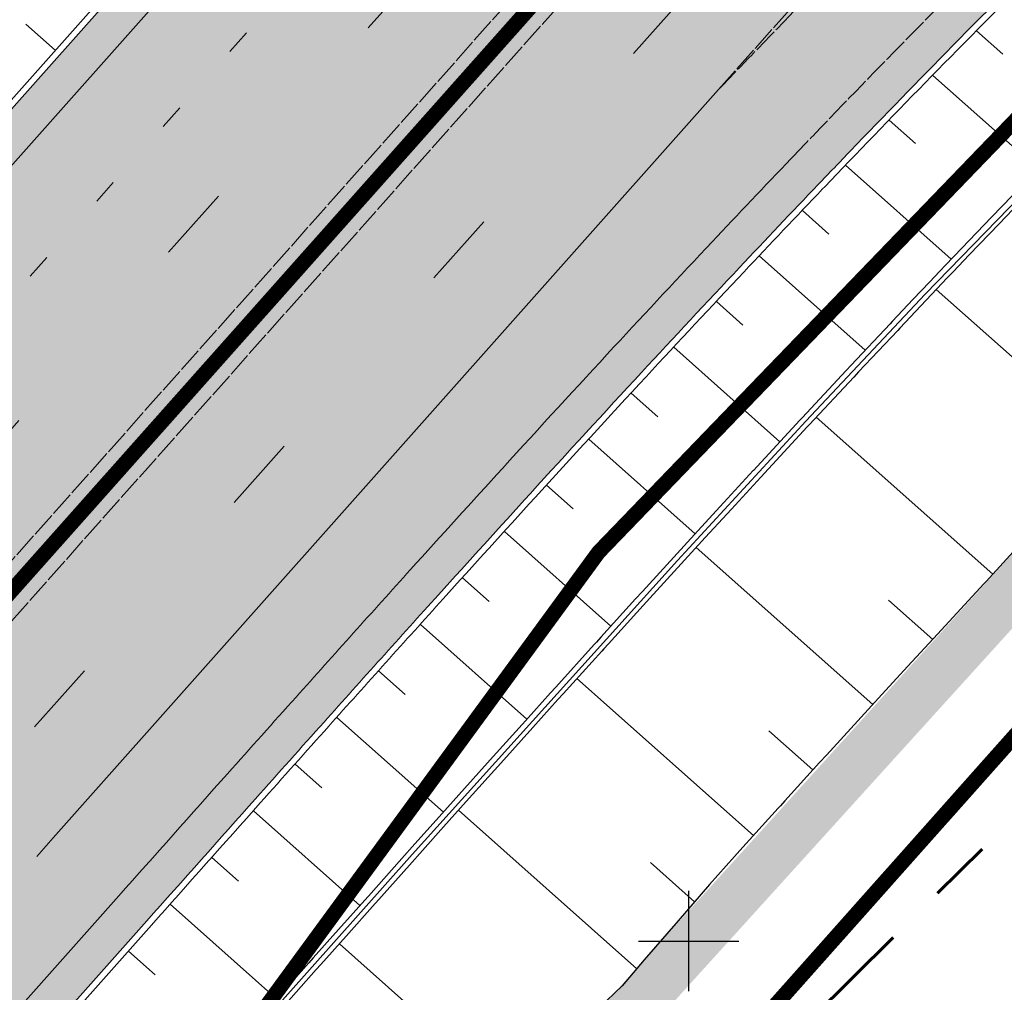
# Model space of a CAD drawing. Units: metres. Extents: x 0 to 557403, y 0 to 6585864.
# Drawn here: x 550473 to 550513, y 6580098 to 6580137 of the extents above; entities that cross this region are included whole.
import ezdxf
from ezdxf import colors
from ezdxf.entities.mleader import LeaderData, LeaderLine
from ezdxf.math import Vec2, Vec3

# ---------------------------------------------------------------- set-up
doc = ezdxf.new("R2010")
doc.units = ezdxf.units.M
for name, pattern in [('12207-GEO-1_must$0$KATASTRIPIIR', [0.02, 0.01, 0.01]), ('2014_0027_100R0200_AP$0$2014_0027_PLAAN$0$Tkm_911', [1, 1, 0]), ('2014_0027_100R0200_AP$0$2014_0027_PLAAN$0$Tkm_912', [6, 3, 3]), ('2014_0027_100R0200_AP$0$2014_0027_PLAAN$0$Tkm_921', [12, 3, -9]), ('2014_0027_100R0200_AP$0$2014_0027_PLAAN$0$VIA26', [4, 1, -3]), ('ACAD_ISO06W100', [37.5, 24, -3, 0.5, -3, 0.5, -3, 0.5, -3]), ('PHANTOM', [2.5, 1.25, -0.25, 0.25, -0.25, 0.25, -0.25])]:
    doc.linetypes.add(name, pattern=pattern)
doc.layers.get('0').update_dxf_attribs({"lineweight": 9})
for name, color, linetype, lineweight in [('-GEODEESIA', 7, 'Continuous', 9), ('-RINGTEE RISTMIK', 7, 'Continuous', 9), ('-TEHNOVÕRGUD', 7, 'Continuous', 9), ('16003 VK$0$VK-DP tekstid', 5, 'Continuous', 9), ('2014_0027_100R0200_AP$0$PLAAN$0$_R-KILLUSTIK', 28, '2014_0027_100R0200_AP$0$2014_0027_PLAAN$0$TRACKS', 9), ('2014_0027_100R0200_AP$0$PLAAN$0$_R-KRAAV-VOOLUSUUND', 180, '2014_0027_100R0200_AP$0$2014_0027_PLAAN$0$KRAAV_LINE', 20), ('2014_0027_100R0200_AP$0$PLAAN$0$_R-MARKEERING-911-PRITSPLASTIK', 7, '2014_0027_100R0200_AP$0$2014_0027_PLAAN$0$Tkm_911', 0), ('2014_0027_100R0200_AP$0$PLAAN$0$_R-MARKEERING-911-TERMOPLASTIK', 7, '2014_0027_100R0200_AP$0$2014_0027_PLAAN$0$Tkm_911', 0), ('2014_0027_100R0200_AP$0$PLAAN$0$_R-MARKEERING-911a-TERMOPLASTIK', 7, '2014_0027_100R0200_AP$0$2014_0027_PLAAN$0$Tkm_911a', 0), ('2014_0027_100R0200_AP$0$PLAAN$0$_R-MARKEERING-912-TERMOPLASTIK', 7, '2014_0027_100R0200_AP$0$2014_0027_PLAAN$0$Tkm_912', 0), ('2014_0027_100R0200_AP$0$PLAAN$0$_R-MARKEERING-921-TERMOPLASTIK', 7, '2014_0027_100R0200_AP$0$2014_0027_PLAAN$0$Tkm_921', 0), ('2014_0027_100R0200_AP$0$PLAAN$0$_R-MARKEERING-924-TERMOPLASTIK', 7, 'Continuous', 0), ('2014_0027_100R0200_AP$0$PLAAN$0$_R-PEENAR', 94, 'Continuous', 13), ('2014_0027_TEEMAA$0$_R-TEEMAA-ALA', 150, 'PHANTOM', 60), ('DP_KR-olemasolev', 36, 'Continuous', 9), ('DP_KV-maanteevööndid', 200, 'ACAD_ISO06W100', 9)]:
    doc.layers.add(name, color=color, linetype=linetype, lineweight=lineweight)
for name, color, linetype in [('12207-GEO-1_must$0$PIIR', 7, 'Continuous'), ('12207-GEO-1_must$0$vork', 7, 'Continuous'), ('2014_0027_100R0200_AP$0$HATCH$0$_R-KATNED-ASFALT-SÕIDUTEE', 253, 'Continuous'), ('2014_0027_100R0200_AP$0$PLAAN$0$_R-BETOONPIIRE', 4, 'Continuous')]:
    doc.layers.add(name, color=color, linetype=linetype)
doc.layers.add('2014_0027_100R0200_AP$0$HATCH$0$_R-KATEND-MURU', color=7, linetype='Continuous', lineweight=9, true_color=0xa1bf36)
doc.layers.add('2014_0027_100R0200_AP$0$PLAAN$0$_R-KATTE-SERV-SÕIDUTEE', color=7, linetype='Continuous', lineweight=20, true_color=0xc63418)
doc.layers.add('2014_0027_100R0200_AP$0$NOLVAD$0$C-ROAD-CORR', color=7, linetype='Continuous', true_color=0x5ca551)
doc.styles.add('16003 VK$0$SWISL', font='swissl.ttf')
doc.styles.add('2014_0027_100R0200_AP$0$2014_0027_PLAAN$0$ROMANC', font='romanc.shx', dxfattribs={"width": 0.8})
doc.styles.add('2014_0027_100R0200_AP$0$2014_0027_PLAAN$0$Standard', font='simplex.shx')
doc.linetypes.add('2014_0027_100R0200_AP$0$2014_0027_PLAAN$0$KRAAV_LINE', pattern='A,0.5,-0.2,["~~>",2014_0027_100R0200_AP$0$2014_0027_PLAAN$0$Standard,S=0.1,R=0,X=-0.1,Y=-0.05],-0.25', length=0.95)
doc.linetypes.add('2014_0027_100R0200_AP$0$2014_0027_PLAAN$0$Tkm_911a', pattern='A,0,0.5,["I",2014_0027_100R0200_AP$0$2014_0027_PLAAN$0$ROMANC,S=0.6,R=0,X=-0.2,Y=-0.6],0,["I",2014_0027_100R0200_AP$0$2014_0027_PLAAN$0$ROMANC,S=0.6,R=0,X=-0.1,Y=-0.6],1e-09,["I",2014_0027_100R0200_AP$0$2014_0027_PLAAN$0$ROMANC,S=0.6,R=0,X=0,Y=-0.6],0.5', length=1.000000001)
doc.linetypes.add('2014_0027_100R0200_AP$0$2014_0027_PLAAN$0$TRACKS', pattern='A,3.81,[130,ltypeshp.shx,S=6.35,R=0,X=0,Y=0],3.81', length=7.62)

# ---------------------------------------------------------------- blocks, each defined once
blk = doc.blocks.new('12207-GEO-1_must$0$VKORIS')
at = {"color": 0, "linetype": 'Continuous'}
for p, q in [((-1.423576730799099e-13, 4.000355117866842), (-1.423576730799099e-13, -4.000355117867127)), ((-4.000355117866984, 0), (4.000355117866984, 0))]:
    blk.add_line(p, q, dxfattribs=at)
blk = doc.blocks.new('12207-GEO-1_must')
at = {"layer": '12207-GEO-1_must$0$PIIR', "linetype": '12207-GEO-1_must$0$KATASTRIPIIR', "ltscale": 0.5, "flags": 128}
blk.add_lwpolyline([(550656.1, 6580233.27), (550515.63, 6580135.46), (550496.4, 6580115.53), (550480.56, 6580093.890000001), (550466.38, 6580066.55), (550459.13, 6580037.24), (550488.72, 6580024.44), (550508.17, 6580016.04), (550527.11, 6580007.86), (550531.51, 6580014.87), (550528.54, 6580018.45), (550503.01, 6580049.2), (550506.61, 6580057.7), (550538.8200000001, 6580101.600000001), (550583.3200000001, 6580138.9), (550629.42, 6580177.29), (550643.42, 6580188.99), (550656.42, 6580193.79), (550694.42, 6580197.99), (550705.29, 6580173.18), (550710.38, 6580161.57), (550725.91, 6580168.4), (550720.49, 6580180.810000001), (550706.21, 6580213.47), (550666.86, 6580220.34), (550656.1, 6580233.27)], close=True, dxfattribs=at)
blk.add_lwpolyline([(550656.1, 6580233.27), (550515.63, 6580135.46), (550496.4, 6580115.53), (550480.56, 6580093.890000001), (550466.38, 6580066.55), (550459.13, 6580037.24), (550488.72, 6580024.44), (550508.17, 6580016.04), (550527.11, 6580007.86), (550531.51, 6580014.87), (550528.54, 6580018.45), (550503.01, 6580049.2), (550506.61, 6580057.7), (550538.8200000001, 6580101.600000001), (550583.3200000001, 6580138.9), (550629.42, 6580177.29), (550643.42, 6580188.99), (550656.42, 6580193.79), (550694.42, 6580197.99), (550705.29, 6580173.18), (550710.38, 6580161.57), (550725.91, 6580168.4), (550720.49, 6580180.810000001), (550706.21, 6580213.47), (550666.86, 6580220.34), (550656.1, 6580233.27)], close=True, dxfattribs=at)
at = {"layer": '12207-GEO-1_must$0$vork', "ltscale": 0.5, "xscale": 0.5, "yscale": 0.5, "zscale": 0.5}
blk.add_blockref('12207-GEO-1_must$0$VKORIS', (550500, 6580100), dxfattribs=at)
blk = doc.blocks.new('2014_0027_100R0200_AP')
at = {"layer": '2014_0027_100R0200_AP$0$HATCH$0$_R-KATEND-MURU'}
h = blk.add_hatch(dxfattribs=at)
h.set_pattern_fill('ANSI36', color=256, scale=0.2, angle=30, style=0)
h.set_pattern_definition([(74.99999999999999, (0, 0), (-0.325750235823382, 1.237735168103828), [1.5875, -0.3175, 0, -0.3175])])
h.paths.add_polyline_path([(550465.5977361272, 6580063.609920309), (550478.4130333234, 6580076.634138489), (550491.4008510337, 6580089.763308132), (550498.3206650915, 6580096.37210496), (550524.2901926385, 6580125.020653254), (550540.4233258766, 6580142.218234014), (550549.0390603779, 6580150.443281157), (550564.4179890355, 6580163.405705915), (550578.0073766094, 6580174.231778999), (550606.4790578156, 6580194.537535293), (550610.5748820658, 6580197.575341121), (550614.4266853472, 6580200.946096919), (550627.1620158331, 6580212.569331044), (550636.7866763636, 6580221.588285159), (550649.5718829252, 6580231.745200073), (550672.0604487497, 6580250.513893709), (550675.3574846108, 6580252.590728801), (550689.8766870981, 6580262.42939716), (550699.1672765915, 6580268.59263688), (550701.1153464578, 6580270.081744516), (550703.0825603687, 6580271.028149112), (550707.0758653963, 6580272.742842318), (550710.9247394102, 6580273.804138548), (550713.4700369382, 6580274.190715107), (550715.5868328986, 6580274.364990684), (550729.6713735185, 6580273.259030152), (550731.1620757451, 6580273.007857912), (550732.3652912991, 6580274.833316099), (550729.9162860627, 6580275.24595527), (550715.5830382796, 6580276.371445037), (550713.2375546383, 6580276.178341629), (550710.5073017013, 6580275.763674277), (550706.4124007929, 6580274.634538099), (550702.2540961377, 6580272.848995373), (550700.063589348, 6580271.795167072), (550698.005873323, 6580270.222245742), (550688.7628860397, 6580264.090584625), (550674.2632273613, 6580254.265159764), (550665.8538754829, 6580248.968026878), (550665.2782399268, 6580247.914750187), (550660.4880631018, 6580243.460740266), (550648.3089152867, 6580233.296166151), (550635.4786971501, 6580223.103492821), (550625.8040626768, 6580214.037709761), (550613.0938666626, 6580202.437415271), (550609.3185675312, 6580199.133609105), (550605.3025911966, 6580196.155025169), (550576.8027781014, 6580175.829205455), (550563.1501703179, 6580164.952767584), (550547.7027879306, 6580151.932645288), (550539.002412919, 6580143.626795727), (550522.8198685719, 6580126.376543764), (550496.8872404825, 6580097.768701481), (550489.9989768156, 6580091.190036984), (550476.9893066918, 6580078.038777098), (550468.9556147407, 6580069.874116134)])
at = {"layer": '2014_0027_100R0200_AP$0$HATCH$0$_R-KATNED-ASFALT-SÕIDUTEE', "ltscale": 5, "transparency": 33554687}
h = blk.add_hatch(color=256, dxfattribs=at)
h.dxf.hatch_style = 1
edge = h.paths.add_edge_path()
edge.add_line((550528.2533534889, 6580161.434318394), (550860.25095329, 6580534.769925585))
edge.add_line((550860.25095329, 6580534.769925585), (550865.5657307312, 6580531.027848517))
edge.add_arc((551305.874600115, 6580221.011156138), 538.5000000105383, 138.3541411151372, 144.8510398354551, ccw=False)
edge.add_line((550903.4716156509, 6580578.85761498), (550981.0246057218, 6580666.069241488))
edge.add_line((550981.0246057218, 6580666.069241488), (551026.165802488, 6580721.561250999))
edge.add_arc((549132.868353184, 6582369.141549242), 2509.800006116008, 318.9696433922891, 320.2388835395734)
edge.add_arc((549132.8683585768, 6582369.141544678), 2509.799999051692, 320.2388835409167, 322.8424375076925)
edge.add_line((551133.1225136312, 6580853.19980753), (551117.4964621873, 6580865.03140056))
edge.add_arc((549132.868357959, 6582369.141545176), 2490.199999844805, 318.274994392933, 322.84223591045304, ccw=False)
edge.add_line((550991.4236110244, 6580711.77362871), (550940.483422887, 6580659.001657166))
edge.add_line((550940.483422887, 6580659.001657166), (550888.0273904438, 6580600.014168317))
edge.add_arc((545658.2818844693, 6585250.690190579), 6998.501662591611, 318.28398302775065, 318.35414109726736, ccw=False)
edge.add_arc((549577.1569983466, 6581757.134174985), 1748.500158567173, 318.14366681715654, 318.28398300179697, ccw=False)
edge.add_arc((549794.396385375, 6581562.515070399), 1456.833315840452, 317.86303452219096, 318.14366680235446, ccw=False)
edge.add_arc((550183.7063704624, 6581210.290004212), 931.8335427555909, 317.51224395291683, 317.8630344580215, ccw=False)
edge.add_arc((550282.0295287749, 6581120.232075858), 798.499848889262, 317.02113746333197, 317.5122439304687, ccw=False)
edge.add_arc((550419.2053184089, 6580992.408163876), 611.0001162601022, 316.4598724819562, 317.0211374351394, ccw=False)
edge.add_arc((550464.5112763192, 6580949.354070521), 548.4998380462096, 315.75829188886456, 316.45987247466735, ccw=False)
edge.add_arc((550532.8950038708, 6580882.756877907), 453.0455544442067, 314.98655243260407, 315.758291891256, ccw=False)
edge.add_arc((550558.1626859322, 6580857.477332203), 417.3032659367208, 314.0744978090567, 314.986552431553, ccw=False)
edge.add_arc((550598.2928771148, 6580816.029288267), 359.6112163071008, 313.09228380031834, 314.0744978054609, ccw=False)
edge.add_arc((550605.8837863915, 6580807.915275719), 348.5000011048279, 310.8899718883576, 313.0922837990827, ccw=False)
edge.add_line((550834.0148533795, 6580544.460408531), (550838.2698087039, 6580539.546616189))
edge.add_line((550838.2698087039, 6580539.546616189), (550604.7716139802, 6580276.974867595))
edge.add_line((550604.7716139802, 6580276.974867595), (550599.1271410038, 6580281.11492752))
edge.add_arc((549874.461336411, 6580812.636624801), 898.6967469767893, 318.35476862698, 323.7410155704547, ccw=False)
edge.add_line((550546.0338066871, 6580215.43794748), (550422.2788801347, 6580076.27392739))
edge.add_arc((545643.5087051049, 6584325.909371484), 6395.00162575879, 318.3004263271122, 318.35414110126914, ccw=False)
edge.add_arc((549227.396551615, 6581132.829613409), 1595.000538489006, 318.19299674469244, 318.3004262980452, ccw=False)
edge.add_arc((549426.1690108152, 6580955.062799705), 1328.333085298866, 317.97813758997063, 318.192996752529, ccw=False)
edge.add_arc((549782.7557874599, 6580633.744165429), 848.333299870766, 317.7095635896553, 317.9781376105308, ccw=False)
edge.add_arc((549872.9341131798, 6580551.71571316), 726.4284295363158, 317.333560114948, 317.70956360566214, ccw=False)
edge.add_arc((549998.9874508912, 6580435.533670677), 554.9999869027905, 316.9038416739471, 317.3335601536704, ccw=False)
edge.add_line((550404.2529303838, 6580056.343907374), (550413.2284979895, 6580046.910104693))
edge.add_arc((550413.6348820118, 6580046.618810982), 0.4999999999025878, -35.63273458922032, 144.3672652774087, ccw=False)
edge.add_line((550414.0412660348, 6580046.327517271), (550424.6072506263, 6580038.753880786))
edge.add_arc((550583.0970192871, 6579925.149333663), 194.9999997360074, 138.3541411104831, 144.3672653469758, ccw=False)
edge.add_line((550437.3800613353, 6580054.731616643), (550478.3518175215, 6580100.804617167))
edge.add_arc((556304.5140247857, 6574917.509183694), 7798.122698189864, 138.2938051976477, 138.3418335724542, ccw=False)
edge.add_arc((551937.3829351512, 6578809.328194747), 1948.499704453749, 138.1731376677576, 138.2938066428798, ccw=False)
edge.add_arc((551695.2048206277, 6579026.064815526), 1623.499701467694, 137.9317997986818, 138.1731376814297, ccw=False)
edge.add_arc((551260.9315591081, 6579418.023229429), 1038.499988732117, 137.6301273870023, 137.9317998388434, ccw=False)
edge.add_arc((551151.1654013811, 6579518.147713512), 889.9283841268976, 137.2077861502177, 137.6301273867664, ccw=False)
edge.add_arc((550997.84914713, 6579660.08142684), 681.0000404377847, 136.7251102318337, 137.2077862002885, ccw=False)
edge.add_arc((550947.1439067397, 6579707.821689751), 611.3569926452691, 136.2973424832764, 136.7251102166979, ccw=False)
edge.add_arc((550947.1439069225, 6579707.821689567), 611.3569929048908, 136.1217656742127, 136.2973424826251, ccw=False)
edge.add_arc((550870.4756220459, 6579781.545153005), 504.9935829967657, 135.4580861938751, 136.1217657025097, ccw=False)
edge.add_arc((550842.08940712, 6579809.481056637), 465.1665581322266, 134.6737384237592, 135.4580861909381, ccw=False)
edge.add_arc((550796.8922745184, 6579855.195877688), 400.8810569743154, 133.8290553067248, 134.6737383626425, ccw=False)
edge.add_arc((550788.3182799382, 6579864.127685384), 388.5000000009611, 131.1773692330287, 133.8290553082225, ccw=False)
edge.add_line((550532.5329029127, 6580156.541930763), (550528.2533534889, 6580161.434318394))
at = {"layer": '2014_0027_100R0200_AP$0$NOLVAD$0$C-ROAD-CORR', "linetype": 'Continuous'}
for p, q in [((550474.6874610712, 6580135.584265262), (550473.5189366596, 6580136.623403486)), ((550511.5025073808, 6580136.365173448), (550512.552480807, 6580135.431459517)), ((550511.5025073808, 6580136.365173448), (550512.552480807, 6580135.431459517)), ((550509.7493025593, 6580134.582969225), (550513.9580068641, 6580130.840278464)), ((550509.7493025593, 6580134.582969225), (550513.9580068641, 6580130.840278464)), ((550508.0053030523, 6580132.791754178), (550509.0594413702, 6580131.854336517)), ((550508.0053030523, 6580132.791754178), (550509.0594413702, 6580131.854336517)), ((550506.2701371671, 6580130.991979905), (550510.4936209741, 6580127.23614612)), ((550506.2701371671, 6580130.991979905), (550510.4936209741, 6580127.23614612)), ((550512.9377618507, 6580129.785750254), (550512.1006679521, 6580128.916195755)), ((550512.9377618507, 6580129.785750254), (550512.1006679521, 6580128.916195755)), ((550513.2366684314, 6580129.519940442), (550512.399574533, 6580128.650385943)), ((550504.5428460567, 6580129.184646717), (550505.600245845, 6580128.244328717)), ((550504.5428460567, 6580129.184646717), (550505.600245845, 6580128.244328717)), ((550512.1006679521, 6580128.916195755), (550510.9128842262, 6580127.675896865)), ((550512.1006679521, 6580128.916195755), (550510.9128842262, 6580127.675896865)), ((550512.399574533, 6580128.650385943), (550511.211790807, 6580127.410087054)), ((550510.9128842262, 6580127.675896865), (550510.2665874349, 6580126.998018482)), ((550510.9128842262, 6580127.675896865), (550510.2665874349, 6580126.998018482)), ((550502.8234693296, 6580127.369783026), (550507.05836785, 6580123.603798435)), ((550502.8234693296, 6580127.369783026), (550507.05836785, 6580123.603798435)), ((550511.211790807, 6580127.410087054), (550510.5654940157, 6580126.732208671)), ((550510.2665874349, 6580126.998018482), (550510.034706411, 6580126.754349572)), ((550510.2665874349, 6580126.998018482), (550510.034706411, 6580126.754349572)), ((550510.034706411, 6580126.754349572), (550509.6212195196, 6580126.319242202)), ((550510.034706411, 6580126.754349572), (550509.6212195196, 6580126.319242202)), ((550510.3336129918, 6580126.48853976), (550509.9201261004, 6580126.05343239)), ((550510.5654940157, 6580126.732208671), (550510.3336129918, 6580126.48853976)), ((550509.6212195196, 6580126.319242202), (550508.9752637837, 6580125.637966179)), ((550509.6212195196, 6580126.319242202), (550508.9752637837, 6580125.637966179)), ((550509.9201261004, 6580126.05343239), (550509.2741703645, 6580125.372156368)), ((550516.8728398571, 6580119.820060661), (550509.8941454993, 6580126.026031192)), ((550508.9752637837, 6580125.637966179), (550508.135485555, 6580124.749441837)), ((550508.9752637837, 6580125.637966179), (550508.135485555, 6580124.749441837)), ((550501.110978193, 6580125.548423302), (550502.1708508799, 6580124.605906217)), ((550501.110978193, 6580125.548423302), (550502.1708508799, 6580124.605906217)), ((550509.2741703645, 6580125.372156368), (550508.4343921358, 6580124.483632025)), ((550508.0527708089, 6580124.661752247), (550506.4898665913, 6580122.998965084)), ((550508.0527708089, 6580124.661752247), (550506.4898665913, 6580122.998965084)), ((550508.135485555, 6580124.749441837), (550508.0527708089, 6580124.661752247)), ((550508.135485555, 6580124.749441837), (550508.0527708089, 6580124.661752247)), ((550508.4343921358, 6580124.483632025), (550508.3516773898, 6580124.395942436)), ((550508.3516773898, 6580124.395942436), (550506.7887731721, 6580122.733155272)), ((550499.4051360907, 6580123.720835311), (550503.6485384409, 6580119.947288486)), ((550499.4051360907, 6580123.720835311), (550503.6485384409, 6580119.947288486)), ((550506.4898665913, 6580122.998965084), (550506.2991824107, 6580122.795335102)), ((550506.4898665913, 6580122.998965084), (550506.2991824107, 6580122.795335102)), ((550506.2991824107, 6580122.795335102), (550504.5329024788, 6580120.901958792)), ((550506.2991824107, 6580122.795335102), (550504.5329024788, 6580120.901958792)), ((550506.5980889916, 6580122.52952529), (550504.8318090596, 6580120.636148981)), ((550506.7887731721, 6580122.733155272), (550506.5980889916, 6580122.52952529)), ((550497.7051479045, 6580121.887797637), (550498.7668270057, 6580120.943674155)), ((550497.7051479045, 6580121.887797637), (550498.7668270057, 6580120.943674155)), ((550504.5329024788, 6580120.901958792), (550504.4420072095, 6580120.80417076)), ((550504.5329024788, 6580120.901958792), (550504.4420072095, 6580120.80417076)), ((550512.146954764, 6580114.653098482), (550505.0980283027, 6580120.921524588)), ((550504.4420072095, 6580120.80417076), (550502.588886021, 6580118.802949336)), ((550504.4420072095, 6580120.80417076), (550502.588886021, 6580118.802949336)), ((550504.7409137903, 6580120.538360949), (550502.887792602, 6580118.537139525)), ((550504.8318090596, 6580120.636148981), (550504.7409137903, 6580120.538360949)), ((550496.0110705361, 6580120.049294037), (550500.2604994688, 6580116.270387929)), ((550496.0110705361, 6580120.049294037), (550500.2604994688, 6580116.270387929)), ((550502.583867353, 6580118.797509892), (550501.407669647, 6580117.520436711)), ((550502.583867353, 6580118.797509892), (550501.407669647, 6580117.520436711)), ((550502.8827739338, 6580118.531700081), (550501.7065762279, 6580117.254626899)), ((550502.588886021, 6580118.802949336), (550502.583867353, 6580118.797509892)), ((550502.588886021, 6580118.802949336), (550502.583867353, 6580118.797509892)), ((550502.887792602, 6580118.537139525), (550502.8827739338, 6580118.531700081)), ((550494.3226335153, 6580118.205608835), (550495.3855258065, 6580117.260406496)), ((550494.3226335153, 6580118.205608835), (550495.3855258065, 6580117.260406496)), ((550501.407669647, 6580117.520436711), (550500.3637858146, 6580116.383245841)), ((550501.407669647, 6580117.520436711), (550500.3637858146, 6580116.383245841)), ((550501.7065762279, 6580117.254626899), (550500.6626923955, 6580116.117436029)), ((550492.6389240151, 6580116.357605674), (550496.8921549829, 6580112.575318516)), ((550492.6389240151, 6580116.357605674), (550496.8921549829, 6580112.575318516)), ((550500.3637858146, 6580116.383245841), (550499.4032460084, 6580115.333692624)), ((550500.3637858146, 6580116.383245841), (550499.4032460084, 6580115.333692624)), ((550513.6275067091, 6580116.2784478), (550511.884197783, 6580114.364643976)), ((550513.6275067091, 6580116.2784478), (550511.884197783, 6580114.364643976)), ((550500.6626923955, 6580116.117436029), (550499.7021525893, 6580115.067882813)), ((550507.3552385903, 6580109.448408238), (550500.3006633365, 6580115.721857667)), ((550499.4032460084, 6580115.333692624), (550498.1517021046, 6580113.961605497)), ((550499.4032460084, 6580115.333692624), (550498.1517021046, 6580113.961605497)), ((550499.7021525893, 6580115.067882813), (550498.4506086855, 6580113.695795685)), ((550490.9598105248, 6580114.505425591), (550492.0234176983, 6580113.559587525)), ((550490.9598105248, 6580114.505425591), (550492.0234176983, 6580113.559587525)), ((550511.7944879719, 6580114.265801747), (550509.9451632187, 6580112.261204252)), ((550511.7944879719, 6580114.265801747), (550509.9451632187, 6580112.261204252)), ((550511.884197783, 6580114.364643976), (550511.7944879719, 6580114.265801747)), ((550511.884197783, 6580114.364643976), (550511.7944879719, 6580114.265801747)), ((550498.1517021046, 6580113.961605497), (550497.8815970863, 6580113.664822379)), ((550498.1517021046, 6580113.961605497), (550497.8815970863, 6580113.664822379)), ((550497.8815970863, 6580113.664822379), (550496.4944576364, 6580112.137402247)), ((550497.8815970863, 6580113.664822379), (550496.4944576364, 6580112.137402247)), ((550498.1805036672, 6580113.399012567), (550496.7933642173, 6580111.871592435)), ((550498.4506086855, 6580113.695795685), (550498.1805036672, 6580113.399012567)), ((550509.7511046265, 6580112.050927515), (550507.9868145612, 6580113.619864567)), ((550489.2844073501, 6580112.649887979), (550493.5396598469, 6580108.865803128)), ((550489.2844073501, 6580112.649887979), (550493.5396598469, 6580108.865803128)), ((550509.9401390868, 6580112.255769667), (550508.7626651329, 6580110.979831419)), ((550509.9401390868, 6580112.255769667), (550508.7626651329, 6580110.979831419)), ((550509.9451632187, 6580112.261204252), (550509.9401390868, 6580112.255769667)), ((550509.9451632187, 6580112.261204252), (550509.9401390868, 6580112.255769667)), ((550496.2280406811, 6580111.843413598), (550494.6930850104, 6580110.145637779)), ((550496.2280406811, 6580111.843413598), (550494.6930850104, 6580110.145637779)), ((550496.3135874593, 6580111.937835822), (550496.2280406811, 6580111.843413598)), ((550496.3135874593, 6580111.937835822), (550496.2280406811, 6580111.843413598)), ((550496.4944576364, 6580112.137402247), (550496.3135874593, 6580111.937835822)), ((550496.4944576364, 6580112.137402247), (550496.3135874593, 6580111.937835822)), ((550496.7933642173, 6580111.871592435), (550496.61249404, 6580111.67202601)), ((550496.5269472619, 6580111.577603786), (550494.9919915912, 6580109.879827967)), ((550496.61249404, 6580111.67202601), (550496.5269472619, 6580111.577603786)), ((550487.6125536716, 6580110.791150926), (550488.6764834737, 6580109.845025955)), ((550487.6125536716, 6580110.791150926), (550488.6764834737, 6580109.845025955)), ((550508.7626651329, 6580110.979831419), (550507.7176557542, 6580109.843641468)), ((550508.7626651329, 6580110.979831419), (550507.7176557542, 6580109.843641468)), ((550502.5870164778, 6580104.214216649), (550495.5374831397, 6580110.483182434)), ((550494.4802652113, 6580109.909708044), (550493.4774596896, 6580108.796771999)), ((550494.4802652113, 6580109.909708044), (550493.4774596896, 6580108.796771999)), ((550494.6930850104, 6580110.145637779), (550494.4802652113, 6580109.909708044)), ((550494.6930850104, 6580110.145637779), (550494.4802652113, 6580109.909708044)), ((550494.9919915912, 6580109.879827967), (550494.7791717922, 6580109.643898233)), ((550494.7791717922, 6580109.643898233), (550493.7763662705, 6580108.530962188)), ((550507.7176557542, 6580109.843641468), (550506.7560862231, 6580108.795003959)), ((550507.7176557542, 6580109.843641468), (550506.7560862231, 6580108.795003959)), ((550485.9433348398, 6580108.930047254), (550490.1992561038, 6580105.145367686)), ((550485.9433348398, 6580108.930047254), (550490.1992561038, 6580105.145367686)), ((550493.4774596896, 6580108.796771999), (550492.1956750731, 6580107.371508171)), ((550493.4774596896, 6580108.796771999), (550492.1956750731, 6580107.371508171)), ((550506.7560862231, 6580108.795003959), (550505.5032092406, 6580107.424102305)), ((550506.7560862231, 6580108.795003959), (550505.5032092406, 6580107.424102305)), ((550493.7763662705, 6580108.530962188), (550492.4945816539, 6580107.105698359)), ((550504.9668172242, 6580106.835231415), (550503.2038088521, 6580108.403028691)), ((550492.1928295231, 6580107.368340707), (550490.8159997967, 6580105.833985775)), ((550492.1928295231, 6580107.368340707), (550490.8159997967, 6580105.833985775)), ((550492.4917361039, 6580107.102530896), (550491.1149063775, 6580105.568175963)), ((550492.1956750731, 6580107.371508171), (550492.1928295231, 6580107.368340707)), ((550492.1956750731, 6580107.371508171), (550492.1928295231, 6580107.368340707)), ((550492.4945816539, 6580107.105698359), (550492.4917361039, 6580107.102530896)), ((550505.2328177722, 6580107.127573919), (550503.8442134184, 6580105.601456488)), ((550505.2328177722, 6580107.127573919), (550503.8442134184, 6580105.601456488)), ((550505.5032092406, 6580107.424102305), (550505.2328177722, 6580107.127573919)), ((550505.5032092406, 6580107.424102305), (550505.2328177722, 6580107.127573919)), ((550484.2768178156, 6580107.066523758), (550485.3407808861, 6580106.120369202)), ((550484.2768178156, 6580107.066523758), (550485.3407808861, 6580106.120369202)), ((550490.8159997967, 6580105.833985775), (550489.9102115782, 6580104.822638339)), ((550490.8159997967, 6580105.833985775), (550489.9102115782, 6580104.822638339)), ((550491.1149063775, 6580105.568175963), (550490.2091181591, 6580104.556828528)), ((550503.8442134184, 6580105.601456488), (550503.6631529961, 6580105.402059242)), ((550503.8442134184, 6580105.601456488), (550503.6631529961, 6580105.402059242)), ((550482.6127785672, 6580105.200787183), (550486.8683136086, 6580101.416451072)), ((550482.6127785672, 6580105.200787183), (550486.8683136086, 6580101.416451072)), ((550497.9266645135, 6580098.890437233), (550490.8056948967, 6580105.222929435)), ((550503.5775162983, 6580105.307716982), (550502.0409539486, 6580103.61136994)), ((550503.5775162983, 6580105.307716982), (550502.0409539486, 6580103.61136994)), ((550503.6631529961, 6580105.402059242), (550503.5775162983, 6580105.307716982)), ((550503.6631529961, 6580105.402059242), (550503.5775162983, 6580105.307716982)), ((550489.9102115782, 6580104.822638339), (550489.0638608679, 6580103.876381165)), ((550489.9102115782, 6580104.822638339), (550489.0638608679, 6580103.876381165)), ((550490.2091181591, 6580104.556828528), (550489.3627674488, 6580103.610571354)), ((550489.0638608679, 6580103.876381165), (550488.5426016037, 6580103.293034406)), ((550489.0638608679, 6580103.876381165), (550488.5426016037, 6580103.293034406)), ((550489.3627674488, 6580103.610571354), (550488.8415081846, 6580103.027224595)), ((550502.0409539486, 6580103.61136994), (550501.8279123956, 6580103.375637406)), ((550502.0409539486, 6580103.61136994), (550501.8279123956, 6580103.375637406)), ((550480.9499001919, 6580103.334015789), (550482.0136755893, 6580102.388028125)), ((550480.9499001919, 6580103.334015789), (550482.0136755893, 6580102.388028125)), ((550488.5426016037, 6580103.293034406), (550487.2064420038, 6580101.79578411)), ((550488.5426016037, 6580103.293034406), (550487.2064420038, 6580101.79578411)), ((550501.8279123956, 6580103.375637406), (550500.8293248137, 6580102.258950457)), ((550501.8279123956, 6580103.375637406), (550500.8293248137, 6580102.258950457)), ((550488.8415081846, 6580103.027224595), (550487.5053485846, 6580101.529974299)), ((550500.2357591003, 6580101.571102311), (550498.4690415169, 6580103.142198091)), ((550500.8293248137, 6580102.258950457), (550499.5768942365, 6580100.807582848)), ((550500.8293248137, 6580102.258950457), (550499.5768942365, 6580100.807582848)), ((550487.1764417303, 6580101.762134846), (550486.0130294336, 6580100.456922096)), ((550487.1764417303, 6580101.762134846), (550486.0130294336, 6580100.456922096)), ((550487.2064420038, 6580101.79578411), (550487.1764417303, 6580101.762134846)), ((550487.2064420038, 6580101.79578411), (550487.1764417303, 6580101.762134846)), ((550479.2876651635, 6580101.466671512), (550483.5422689287, 6580097.683163562)), ((550479.2876651635, 6580101.466671512), (550483.5422689287, 6580097.683163562)), ((550487.4753483111, 6580101.496325035), (550486.3119360144, 6580100.191112285)), ((550487.5053485846, 6580101.529974299), (550487.4753483111, 6580101.496325035)), ((550499.5741138381, 6580100.804357447), (550498.2288006612, 6580099.241975671)), ((550499.5741138381, 6580100.804357447), (550498.2288006612, 6580099.241975671)), ((550499.5768942365, 6580100.807582848), (550499.5741138381, 6580100.804357447)), ((550499.5768942365, 6580100.807582848), (550499.5741138381, 6580100.804357447)), ((550486.0130294336, 6580100.456922096), (550485.0018841798, 6580099.322104358)), ((550486.0130294336, 6580100.456922096), (550485.0018841798, 6580099.322104358)), ((550486.3119360144, 6580100.191112285), (550485.3007907605, 6580099.056294546)), ((550492.811464253, 6580093.875057505), (550486.045382704, 6580099.891957021)), ((550477.6260713548, 6580099.598756684), (550478.6895818053, 6580098.653004631)), ((550477.6260713548, 6580099.598756684), (550478.6895818053, 6580098.653004631)), ((550485.0018841798, 6580099.322104358), (550484.8236806983, 6580099.122063383)), ((550485.0018841798, 6580099.322104358), (550484.8236806983, 6580099.122063383)), ((550498.2288006612, 6580099.241975671), (550497.3437385595, 6580098.212197041)), ((550498.2288006612, 6580099.241975671), (550497.3437385595, 6580098.212197041)), ((550484.8236806983, 6580099.122063383), (550483.168869669, 6580097.263872791)), ((550484.8236806983, 6580099.122063383), (550483.168869669, 6580097.263872791)), ((550485.1225872792, 6580098.856253572), (550483.4677762499, 6580096.998062979)), ((550485.3007907605, 6580099.056294546), (550485.1225872792, 6580098.856253572)), ((550497.3437385595, 6580098.212197041), (550496.4307424056, 6580097.325205919)), ((550497.3437385595, 6580098.212197041), (550496.4307424056, 6580097.325205919))]:
    blk.add_line(p, q, dxfattribs=at)
at = {"layer": '2014_0027_100R0200_AP$0$PLAAN$0$_R-BETOONPIIRE', "lineweight": 30, "const_width": 0.6, "flags": 128}
blk.add_lwpolyline([(550420.0787739742, 6580054.335445848), (550427.8497809567, 6580063.28082269), (550676.174134198, 6580342.522942991)], dxfattribs=at)
at = {"layer": '2014_0027_100R0200_AP$0$PLAAN$0$_R-KATTE-SERV-SÕIDUTEE', "ltscale": 4}
blk.add_lwpolyline([(550595.4280599824, 6580276.108129258, -0.02177368461934017), (550546.0338066871, 6580215.43794748), (550422.278880134, 6580076.273927391)], format="xyb", dxfattribs=at)
at = {"layer": '2014_0027_100R0200_AP$0$PLAAN$0$_R-KATTE-SERV-SÕIDUTEE', "ltscale": 4, "flags": 128}
blk.add_lwpolyline([(550389.269059091, 6579701.659038883, 0.1977589510817263), (550396.3214398692, 6579857.939714584, -0.0994684060785765), (550384.8560778745, 6579935.311357995, -0.108231609039516), (550410.3610627252, 6580015.632974223, -0.06115880256271284), (550437.3800613353, 6580054.731616643), (550478.3518175215, 6580100.804617167, -0.0002095633217570645), (550482.6987783142, 6580105.686595076, -0.0005265177788759345), (550485.4322251757, 6580108.747385792, -0.001053035555167138), (550490.0033549254, 6580113.833498535, -0.001316295147015774), (550493.6775884521, 6580117.882909015, -0.001842813372216005), (550498.1162058691, 6580122.713075666, -0.002106074331305979), (550502.0312331333, 6580126.906502469, -0.001866491012981431), (550505.1724779205, 6580130.217983016, -0.000766098499110178), (550506.4689394735, 6580131.570371969, -0.002895856245750496), (550510.5477483607, 6580135.763227942, -0.003422376116094702), (550515.0452978013, 6580140.271137148, -0.003685641803788719), (550519.2784956518, 6580144.395137065, -0.03197730725679689), (550557.2138601912, 6580176.414408082), (550630.8345794103, 6580230.896626983)], format="xyb", dxfattribs=at)
at = {"layer": '2014_0027_100R0200_AP$0$PLAAN$0$_R-KILLUSTIK', "ltscale": 0.1, "flags": 128}
blk.add_lwpolyline([(550604.9142204033, 6580205.089525515), (550587.0393490079, 6580191.447412467), (550576.2853705316, 6580183.257235533), (550547.8999416939, 6580161.628269278), (550542.174185239, 6580157.165080979), (550536.1477686082, 6580151.988876988), (550527.5511290292, 6580144.046680849), (550522.441265162, 6580139.105475156), (550520.0132860126, 6580136.700112936), (550509.4428228927, 6580125.84040307), (550504.6793645001, 6580120.76576132), (550499.5510458731, 6580115.198947386), (550488.9521632664, 6580103.451217433), (550474.6004112496, 6580087.334019574), (550461.7306033481, 6580072.871034447), (550439.1782280897, 6580047.506192535), (550436.1683130452, 6580043.869792107), (550432.4941872997, 6580039.067881194), (550427.7848391627, 6580032.45812852), (550423.6717736379, 6580026.126433775), (550419.403214463, 6580019.109581572), (550414.6790333737, 6580010.642133682), (550410.0412528343, 6580001.818846368), (550406.8141743634, 6579995.003133213), (550403.4090345936, 6579986.847733811), (550400.0851598234, 6579977.685844295), (550398.6242169442, 6579973.118419069), (550396.253660826, 6579964.686875826), (550394.2759377195, 6579956.170197115), (550392.7003057925, 6579947.537387921), (550391.627924005, 6579939.952599965), (550391.094457628, 6579934.988000337), (550390.8164077095, 6579926.033191137), (550390.8927514736, 6579920.602513339), (550391.4243979836, 6579911.905480995), (550392.0052272069, 6579906.545785627), (550393.7687827277, 6579895.577796213), (550395.8639777326, 6579885.951956844), (550399.0239578107, 6579874.128432917), (550400.6140175294, 6579868.95966146), (550403.4761300288, 6579860.53488179)], dxfattribs=at)
at = {"layer": '2014_0027_100R0200_AP$0$PLAAN$0$_R-KRAAV-VOOLUSUUND', "ltscale": 20, "flags": 128}
blk.add_lwpolyline([(550665.906371612, 6580248.755382379), (550662.5034410086, 6580246.10370121), (550647.9243658668, 6580236.60062399), (550633.0076363806, 6580226.826159926), (550631.8474047208, 6580226.014320279), (550618.6142542101, 6580215.701853936), (550608.8903991011, 6580208.124147588), (550587.0393490079, 6580191.447412467), (550576.2853705316, 6580183.257235533), (550547.8999416952, 6580161.628269278), (550542.174185239, 6580157.165080979), (550536.1477686082, 6580151.988876989), (550527.5511290291, 6580144.046680849), (550522.441265162, 6580139.105475156), (550520.0132860127, 6580136.700112936), (550509.4428228927, 6580125.84040307), (550504.6793645001, 6580120.76576132), (550499.5510458731, 6580115.198947386), (550488.9521632664, 6580103.451217433), (550474.6004112494, 6580087.334019574), (550461.7306033564, 6580072.871034456), (550439.1782280928, 6580047.506192539), (550436.1683130453, 6580043.869792107), (550432.4941872997, 6580039.067881194), (550427.7848391627, 6580032.45812852), (550423.6717736379, 6580026.126433775), (550419.403214463, 6580019.109581572), (550414.6790333737, 6580010.642133682), (550410.0412528343, 6580001.818846368), (550406.8141743634, 6579995.003133213), (550403.4090345936, 6579986.847733811), (550400.0851598235, 6579977.685844295), (550398.6242169442, 6579973.118419069), (550396.253660826, 6579964.686875826), (550394.2759377195, 6579956.170197115), (550392.7003057925, 6579947.537387921), (550391.627924005, 6579939.952599966), (550391.094457628, 6579934.988000337), (550390.8164077095, 6579926.033191137), (550390.8927514736, 6579920.602513339), (550391.4243979836, 6579911.905480995), (550392.0052272069, 6579906.545785627), (550393.7687827277, 6579895.577796213), (550395.8639777326, 6579885.951956844), (550399.0239578107, 6579874.128432917), (550400.6140175294, 6579868.95966146), (550403.4761300288, 6579860.53488179)], dxfattribs=at)
at = {"layer": '2014_0027_100R0200_AP$0$PLAAN$0$_R-MARKEERING-911-PRITSPLASTIK', "lineweight": 9, "flags": 128}
for points in [[(550501.196334856, 6580134.018020689, -0.000766098506307964), (550502.5044598822, 6580135.382576261, -0.002895856245565211), (550506.6276920035, 6580139.621097582, -0.003422376116323132), (550511.1784192182, 6580144.182307053, -0.003685641804043793), (550515.4696956167, 6580148.362887346, -0.03197730725730849), (550553.9421116492, 6580180.835455637), (550712.8753023561, 6580298.45224862)], [(550504.0880752701, 6580131.254356931, -0.000766098498921052), (550505.3877177669, 6580132.610064048, -0.002895856245617798), (550509.4786420814, 6580136.815374208, -0.00342237611606521), (550513.9906945514, 6580141.337819849, -0.00368564180399736), (550518.239732006, 6580145.477250778, -0.03197730725689234), (550556.3215651342, 6580177.620148324), (550625.6701150276, 6580228.940794411), (550659.781887259, 6580249.830671765), (550695.0395246501, 6580275.922705908, -0.1864798199077134), (550719.3662149537, 6580282.612676127), (550731.4844817362, 6580281.39246944, -0.07823278718514533), (550746.5269736313, 6580277.447126352, -0.07823278718514533)]]:
    blk.add_lwpolyline(points, format="xyb", dxfattribs=at)
at = {"layer": '2014_0027_100R0200_AP$0$PLAAN$0$_R-MARKEERING-911-TERMOPLASTIK', "lineweight": 9, "flags": 128}
blk.add_lwpolyline([(550675.5761045796, 6580343.051917541), (550431.2460775597, 6580068.299633043, -0.0002343749208174303), (550427.252466451, 6580063.813002529, -0.0004687498893099664), (550425.2459529758, 6580061.565153826, -0.0009375002284680413), (550421.8883200714, 6580057.824906657, -0.001171875773751029), (550419.1816861797, 6580054.835310509, -0.001640626200128441), (550415.9091700717, 6580051.261286523, -0.001875002735651882), (550413.0154274465, 6580048.145209597, -0.0001088595507102809), (550412.8637085606, 6580047.983128211)], format="xyb", dxfattribs=at)
at = {"layer": '2014_0027_100R0200_AP$0$PLAAN$0$_R-MARKEERING-911-TERMOPLASTIK', "lineweight": 9}
blk.add_lwpolyline([(550676.8200833445, 6580342.043051243), (550428.4128639098, 6580062.705910991, 0.02581787854821083), (550415.0593184257, 6580046.030808587)], format="xyb", dxfattribs=at)
blk.add_lwpolyline([(550501.1963348568, 6580134.01802069), (550526.7588205845, 6580162.763367453)], dxfattribs=at)
at = {"layer": '2014_0027_100R0200_AP$0$PLAAN$0$_R-MARKEERING-911-TERMOPLASTIK', "lineweight": 9, "flags": 128}
blk.add_lwpolyline([(550501.1963348795, 6580134.018020716), (550526.7588205845, 6580162.763367453)], dxfattribs=at)
at = {"layer": '2014_0027_100R0200_AP$0$PLAAN$0$_R-MARKEERING-911a-TERMOPLASTIK', "lineweight": 9, "flags": 128}
for points in [[(550574.5265488345, 6580246.718501179, -0.01175738433088031), (550547.1547063654, 6580214.441160686), (550423.3997798122, 6580075.277140597), (550423.3997798127, 6580075.277140596, -0.0002343749208028927), (550419.4127135626, 6580070.797862917, -0.000468749889272136), (550417.4193104744, 6580068.564701466, -0.0009375002283279357), (550414.0879808423, 6580064.853754921, -0.001171875773833061), (550411.414380256, 6580061.90064551, -0.001640626199996709), (550408.188397321, 6580058.377441956, -0.001875002735649991), (550405.3482425165, 6580055.319070151, -0.0002444804306155693), (550405.0144275809, 6580054.962649269, -0.0001119337059018683)], [(550423.0365394147, 6580039.135704248, -0.02701316570656635), (550436.2591616572, 6580055.728403437), (550477.2309207519, 6580101.801407232, -0.0002095633217214687), (550481.5789289058, 6580106.684561659, -0.0005265177788986685), (550484.3144800406, 6580109.747708647, -0.001053035555242793), (550488.889833194, 6580114.838520601, -0.001316295147045456), (550492.5693737498, 6580118.893780012, -0.001842813372011074), (550497.0154725844, 6580123.732088048, -0.002106074331313791), (550500.9391232554, 6580127.934751472, -0.001866491012945826), (550504.0880752706, 6580131.25435693)]]:
    blk.add_lwpolyline(points, format="xyb", dxfattribs=at)
at = {"layer": '2014_0027_100R0200_AP$0$PLAAN$0$_R-MARKEERING-912-TERMOPLASTIK', "lineweight": 9, "flags": 128}
blk.add_lwpolyline([(550501.196334856, 6580134.018020689), (550474.6153537119, 6580104.127362621)], dxfattribs=at)
at = {"layer": '2014_0027_100R0200_AP$0$PLAAN$0$_R-MARKEERING-921-TERMOPLASTIK', "lineweight": 9, "flags": 128}
for points in [[(551023.306216281, 6580739.669888555, 0.002729769642406718), (551020.1893501759, 6580736.159389785, -0.002888505875733914), (550997.8212423424, 6580710.687678391), (550672.8522832926, 6580345.255868888), (550428.6306449773, 6580070.625468894, -0.0002343749208125657), (550424.6392154882, 6580066.141289324, -0.0004687498892974113), (550422.637072142, 6580063.898336372, -0.0009375002284215839), (550419.288206995, 6580060.167856079, -0.001171875773920043), (550416.5925842052, 6580057.190422176, -0.001640626199929177), (550413.3355791548, 6580053.633338334, -0.001875002735651259), (550410.4596991364, 6580050.536496448, -0.000153233859665006), (550410.2475811698, 6580050.309930997)], [(550850.6541877466, 6580532.254832666), (550679.4971651199, 6580339.786540709), (550431.0282964922, 6580060.380075139, 0.02629092290624372), (550417.6761218021, 6580043.674337639)]]:
    blk.add_lwpolyline(points, format="xyb", dxfattribs=at)
at = {"layer": '2014_0027_100R0200_AP$0$PLAAN$0$_R-MARKEERING-924-TERMOPLASTIK', "linetype": '2014_0027_100R0200_AP$0$2014_0027_PLAAN$0$VIA26', "lineweight": 9, "flags": 128}
for points in [[(550551.439720009, 6580213.992790393), (550426.015212395, 6580072.951304745, -0.0002343749208349076), (550422.0259645254, 6580068.46957612, -0.0004687498892848014), (550420.0281913083, 6580066.23151892, -0.000937500228374883), (550416.6880939186, 6580062.5108055, -0.001171875773888176), (550414.0034822306, 6580059.545533843, -0.001640626199962781), (550410.761988238, 6580056.005390145, -0.002053377378884017), (550407.6308790573, 6580052.63612048, -0.0007477189351267195)], [(550474.6153537119, 6580104.127362621), (550433.6437290745, 6580058.054239288, 0.02672492312614639), (550420.3193647488, 6580041.353615329, 0.02362791441743076)]]:
    blk.add_lwpolyline(points, format="xyb", dxfattribs=at)
at = {"layer": '2014_0027_100R0200_AP$0$PLAAN$0$_R-PEENAR', "color": 94, "linetype": 'Continuous', "lineweight": 13, "ltscale": 4, "flags": 128}
for points in [[(550437.5668779482, 6580054.565485512), (550478.5386336498, 6580100.638485489, -0.0002095633217724937), (550482.885419879, 6580105.520267309, -0.0005265177789150517), (550485.6185160315, 6580108.580665317, -0.001053035555247411), (550490.1889418806, 6580113.665994858, -0.00131629514703222), (550493.8622909025, 6580117.714430515, -0.00184281337196118), (550498.2996614166, 6580122.543240269, -0.00210607433129981), (550502.2132514464, 6580126.735127635, -0.001866491013117761), (550505.3532116957, 6580130.04525403, -0.0007660984990392126), (550506.6491430912, 6580131.397089955, -0.002895856245512046), (550510.7259327405, 6580135.587870231, -0.003422376115937106), (550515.2210650096, 6580140.093356698, -0.003685641803348239), (550519.451622926, 6580144.21478478, -0.02447690364156037), (550548.1121653989, 6580169.150774737), (550556.1971866846, 6580175.03570726, -0.001055008715360956), (550557.5112918768, 6580176.012494668), (550631.3826679547, 6580230.680209474)], [(550595.2203989407, 6580276.247837661, -0.02177037295275917), (550545.8469900745, 6580215.604078612), (550422.0920635209, 6580076.440058523)]]:
    blk.add_lwpolyline(points, format="xyb", dxfattribs=at)
blk = doc.blocks.new('16003 VK')
at = {"layer": '16003 VK$0$VK-DP tekstid', "color": 5}
ml = blk.add_multileader_mtext('Standard', dxfattribs=at)
ml.set_content('{\\C5;V, K, SK olemasolevad liitumispunktid}', color=34, style='16003 VK$0$SWISL')
ml.set_leader_properties()
ml.build(insert=Vec2(0, 0))
ml.multileader.update_dxf_attribs({"text_left_attachment_type": 6, "text_right_attachment_type": 6, "dogleg_length": 0.36, "arrow_head_size": 2})
ctx = ml.context
ctx.base_point, ctx.char_height, ctx.arrow_head_size, ctx.landing_gap_size, ctx.plane_origin, ctx.plane_x_axis, ctx.plane_y_axis = Vec3(550893.6995500415, 6580460.555156635), 1.5, 2, 0.2000000049793822, Vec3(550809.4470097562, 6580583.205440513), Vec3(0.6547230270131792, 0.7558688761277975), Vec3(-0.7558688761277975, 0.6547230270131792)
ctx.left_attachment, ctx.right_attachment, ctx.text_align_type = 6, 6, 2
notes = []
notes.append((ctx, [(0, (0, 0, 0), (0, 0), (1, 0), 1, [])]))
ctx.mtext.insert, ctx.mtext.text_direction, ctx.mtext.rotation, ctx.mtext.width, ctx.mtext.alignment, ctx.mtext.line_spacing_factor, ctx.mtext.line_spacing_style, ctx.mtext.flow_direction = Vec3(550900.5892906132, 6580471.466008066), Vec3(0.6547230270131792, 0.7558688761277975), 0.8569801944368935, 12.72579429735234, 3, 0.9, 2, 5
ctx.mtext.has_bg_fill, ctx.mtext.bg_color, ctx.mtext.bg_scale_factor, ctx.mtext.bg_transparency, ctx.mtext.use_window_bg_color = 1, -1027028792, 1.5, 0, 1
for ctx, leaders in notes:
    for number, flags, end, landing, length, lines in leaders:
        leader = LeaderData()
        leader.index, (leader.has_last_leader_line, leader.has_dogleg_vector, leader.attachment_direction) = number, flags
        leader.last_leader_point, leader.dogleg_vector, leader.dogleg_length = Vec3(end), Vec3(landing), length
        for number, points, colour, breaks in lines:
            line = LeaderLine()
            line.index, line.vertices, line.color, line.breaks = number, Vec3.list(points), colors.encode_raw_color(colour), breaks
            leader.lines.append(line)
        ctx.leaders.append(leader)

msp = doc.modelspace()

# ---------------------------------------------------------------- linework, layer by layer
at = {"layer": '2014_0027_TEEMAA$0$_R-TEEMAA-ALA', "ltscale": 10, "flags": 128}
msp.add_lwpolyline([(550463.801898121, 6580056.127356404), (550576.8455292656, 6580168.276000194), (550576.8455292656, 6580168.276000194), (550656.1, 6580233.27), (550694.23, 6580265.09), (550711.190000004, 6580273.310000002), (550732.02, 6580271.890000001), (550746.93, 6580262.58), (550770.89, 6580250.91), (550793.89, 6580233.640000001), (550831.9, 6580205.09), (550859.83, 6580185.66), (550868.04, 6580179.870000003), (550921.01, 6580142.97), (550946.21, 6580125.370000001)], dxfattribs=at)
at = {"layer": 'DP_KR-olemasolev', "ltscale": 0.5, "const_width": 0.6, "flags": 128}
msp.add_lwpolyline([(550506.61, 6580057.7), (550538.8200000001, 6580101.600000001), (550583.3200000001, 6580138.9), (550629.42, 6580177.29), (550643.42, 6580188.99), (550656.42, 6580193.79), (550694.42, 6580197.99), (550705.29, 6580173.18), (550710.38, 6580161.57), (550725.91, 6580168.4), (550720.49, 6580180.810000001), (550706.21, 6580213.47), (550666.86, 6580220.34), (550656.1, 6580233.27), (550656.1, 6580233.27), (550515.63, 6580135.46), (550496.4, 6580115.53), (550480.56, 6580093.890000001)], dxfattribs=at)
msp.add_lwpolyline([(550506.61, 6580057.7), (550538.8200000001, 6580101.600000001), (550583.3200000001, 6580138.9), (550629.42, 6580177.29), (550643.42, 6580188.99), (550656.42, 6580193.79), (550694.42, 6580197.99), (550705.29, 6580173.18), (550710.38, 6580161.57), (550725.91, 6580168.4), (550720.49, 6580180.810000001), (550706.21, 6580213.47), (550666.86, 6580220.34), (550656.1, 6580233.27), (550656.1, 6580233.27), (550515.63, 6580135.46), (550496.4, 6580115.53), (550480.56, 6580093.890000001)], dxfattribs=at)
at = {"layer": 'DP_KV-maanteevööndid', "ltscale": 0.5, "const_width": 0.6, "flags": 128}
msp.add_lwpolyline([(550437.1945535496, 6580022.921468449), (551026.2920941673, 6580685.369293838, 0.06569601773873965), (551398.2576001224, 6581234.172814012), (551941.8502134093, 6582319.179673154)], format="xyb", dxfattribs=at)

# ---------------------------------------------------------------- block references
at = {"layer": '-GEODEESIA', "ltscale": 0.5}
msp.add_blockref('12207-GEO-1_must', (0, 0), dxfattribs=at)
at = {"layer": '-RINGTEE RISTMIK', "ltscale": 0.5}
msp.add_blockref('2014_0027_100R0200_AP', (0, 0), dxfattribs=at)

# ---------------------------------------------------------------- next in the draw order: block references
at = {"layer": '-TEHNOVÕRGUD', "ltscale": 0.5}
msp.add_blockref('16003 VK', (0, 0), dxfattribs=at)

doc.saveas('drawing.dxf')
